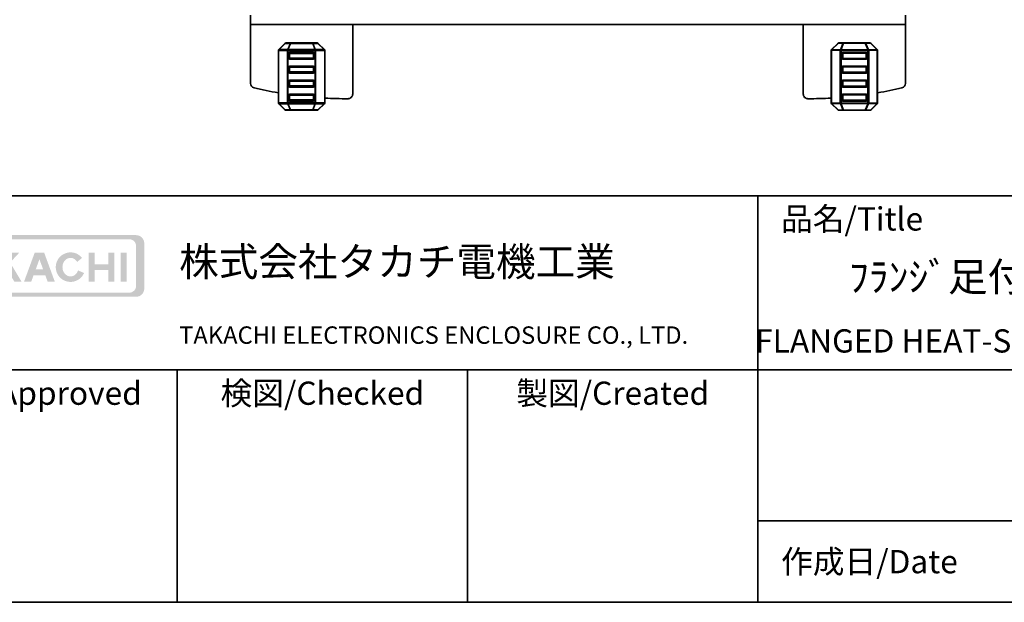
# Model space of a CAD drawing. Units: millimetres. Extents: x 29 to 3979, y 16 to 718.
# Drawn here: x 1375 to 1587, y 16 to 141 of the extents above; entities that cross this region are included whole.
import ezdxf

# ---------------------------------------------------------------- set-up
doc = ezdxf.new("R2010")
doc.units = ezdxf.units.MM
doc.header["$LTSCALE"] = 2
for name, color, linetype, lineweight in [('Border (ISO)', 7, 'Continuous', 35), ('Hatch (ISO)', 1, 'Continuous', 18), ('Title (ISO)', 7, 'Continuous', 35), ('Visible (ISO)', 7, 'Continuous', 35), ('Visible Narrow (ISO)', 7, 'Continuous', 25)]:
    doc.layers.add(name, color=color, linetype=linetype, lineweight=lineweight)
doc.styles.add('Note Text (TK)', font='MS PGothic.ttf')
doc.styles.add('文字スタイル67', font='arial.ttf')

# ---------------------------------------------------------------- blocks, each defined once
blk = doc.blocks.new('図面枠 tk図枠')
at = {"layer": 'Border (ISO)'}
blk.add_line((14.50000000000001, 8.000000000000007), (405.4999999999999, 8.000000000000007), dxfattribs=at)
blk = doc.blocks.new('表題欄 tk表題欄')
at = {"layer": 'Hatch (ISO)'}
h = blk.add_hatch(color=256, dxfattribs=at)
edge = h.paths.add_edge_path(flags=0)
edge.add_arc((95.57537688673352, 236.2990653650367), 0.5958259999999996, 269.9999999999897, 360)
edge.add_line((96.17120288673351, 236.2990653650368), (96.17120288673348, 239.7107813650365))
edge.add_arc((95.5753768867335, 239.7107813650366), 0.5958259999999996, 0, 90.0000000000068)
edge.add_line((95.57537688673342, 240.3066073650366), (79.13710888673356, 240.3066073650366))
edge.add_arc((79.13710888673353, 239.7107813650366), 0.5958259999999996, 89.99999999999744, 180)
edge.add_line((78.54128288673353, 239.7107813650365), (78.54128288673331, 236.2990653650368))
edge.add_arc((79.13710888673332, 236.2990653650365), 0.5958259999999996, 180, 270.0000000000231)
edge.add_line((79.13710888673356, 235.7032393650365), (95.57537688673342, 235.7032393650367))
edge = h.paths.add_edge_path()
edge.add_line((77.83935088673357, 239.9556413650366), (77.83935088673357, 236.0542053650368))
edge.add_arc((78.54128288673346, 236.0542053650367), 0.7019319999998935, 180, 270.0000000000087)
edge.add_line((78.54128288673357, 235.3522733650368), (96.17120288673352, 235.3522733650368))
edge.add_arc((96.17120288673351, 236.0542053650367), 0.7019319999998921, 270, 360)
edge.add_line((96.8731348867334, 236.0542053650368), (96.87313488673352, 239.9556413650366))
edge.add_arc((96.1712028867336, 239.9556413650367), 0.7019319999998921, 0, 90.00000000000873)
edge.add_line((96.17120288673348, 240.6575733650367), (78.54128288673357, 240.6575733650366))
edge.add_arc((78.54128288673357, 239.9556413650366), 0.7019319999999984, 90, 180)
for points in [[(85.68407849525303, 236.6581933650368), (84.9434673993943, 237.8918698287545), (84.41792288673358, 237.3246628822781), (84.41792288673358, 236.6581933650368), (83.89555488673355, 236.6581933650368), (83.89555488673355, 239.1476033650369), (84.41792288673358, 239.1476033650369), (84.41792288673358, 238.0993979968839), (85.38913556809511, 239.1476033650369), (86.10696490847272, 239.1476033650369), (85.31925422435492, 238.2974470774499), (86.30334488673353, 236.6581933650368)], [(92.09142939614459, 239.1476033650369), (92.09142939614459, 236.6581933650368), (92.60971639614465, 236.6581933650368), (92.60971639614465, 237.6580383650368), (93.76872039614462, 237.6580383650368), (93.76872039614462, 236.6581933650368), (94.28700739614459, 236.6581933650368), (94.28700739614459, 239.1476033650369), (93.76872039614462, 239.1476033650369), (93.76872039614462, 238.1477583650367), (92.60971639614465, 238.1477583650367), (92.60971639614465, 239.1476033650369)], [(94.84202339614467, 239.1476033650369), (94.84202339614467, 236.6581933650368), (95.36439139614473, 236.6581933650368), (95.36439139614473, 239.1476033650369)]]:
    blk.add_hatch(color=256, dxfattribs=at).paths.add_polyline_path(points)
h = blk.add_hatch(color=256, dxfattribs=at)
h.paths.add_polyline_path([(87.52707281460246, 237.7110913650368), (88.16485295886469, 237.7110913650368), (87.84596288673359, 238.5794973650367)], flags=0)
h.paths.add_polyline_path([(87.14043486050403, 236.6581933650368), (87.3382496277172, 237.1968853650368), (88.35367614574989, 237.1968853650368), (88.551490912963, 236.6581933650368), (89.16820688673343, 236.6581933650368), (88.25406288673352, 239.1476033650369), (87.43786288673356, 239.1476033650369), (86.52371888673358, 236.6581933650368)])
h = blk.add_hatch(color=256, dxfattribs=at)
edge = h.paths.add_edge_path()
edge.add_arc((90.52309888673334, 237.9028983650369), 1.273272000000011, 38.55054079078439, 336.5820184016556)
edge.add_line((91.69149139614446, 237.3968543650369), (91.17255542714857, 237.6216113977801))
edge.add_ellipse((90.52309888673352, 237.9028983650369), major_axis=(0, -0.7998759999999119), ratio=0.8673469387756529, start_angle=128.5505407907963, end_angle=426.582018401653, ccw=False)
edge.add_line((91.09381514418376, 238.3576891122095), (91.51887237036831, 238.6964075050431))
at = {"layer": 'Title (ISO)'}
for p, q in [((74.70882392282105, 244.052739026017), (255.7088239228211, 244.052739026017)), ((149.7088239228211, 244.052739026017), (149.7088239228211, 209.052739026017)), ((74.70882392282105, 229.052739026017), (230.7088239228211, 229.052739026017)), ((99.70882392282108, 229.052739026017), (99.70882392282108, 209.052739026017)), ((124.708823922821, 229.052739026017), (124.708823922821, 209.052739026017)), ((149.7088239228211, 216.052739026017), (230.7088239228211, 216.052739026017)), ((255.7088239228211, 209.052739026017), (74.70882392282105, 209.052739026017))]:
    blk.add_line(p, q, dxfattribs=at)
at = {"layer": 'Title (ISO)', "color": 1, "char_height": 2.000000029802322, "line_spacing_factor": 1.5, "style": 'Note Text (TK)'}
for s, insert, attachment_point in [('\\fＭＳ Ｐゴシック|b0|i0;{\\H2.0000;品名/Title}', (151.708823922821, 242.052739026017), 4), ('\\fＭＳ Ｐゴシック|b0|i0;{\\H2.0000;承認/Approved}', (87.20882392282108, 227.052739026017), 5), ('\\fＭＳ Ｐゴシック|b0|i0;{\\H2.0000;検図/Checked}', (112.208823922821, 227.052739026017), 5), ('\\fＭＳ Ｐゴシック|b0|i0;{\\H2.0000;製図/Created}', (137.2088239228211, 227.052739026017), 5), ('\\fＭＳ Ｐゴシック|b0|i0;{\\H2.0000;作成日/Date}', (151.708823922821, 212.552739026017), 4)]:
    blk.add_mtext(s, dxfattribs=dict(at, insert=insert, attachment_point=attachment_point))
at = {"layer": 'Title (ISO)', "color": 7, "attachment_point": 4, "line_spacing_factor": 1.5, "style": 'Note Text (TK)'}
for s, insert, char_height in [('株式会社タカチ電機工業', (99.87313488673345, 238.052739026017), 2.5), ('\\fArial|b0|i0;{\\H1.4986;TAKACHI ELECTRONICS ENCLOSURE CO., LTD.}', (99.87313488673342, 232.052739026017), 1.49859994649887)]:
    blk.add_mtext(s, dxfattribs=dict(at, insert=insert, char_height=char_height))
at = {"layer": 'Title (ISO)', "color": 7}
for tag, p, height, style in [('<品名>_001', (157.5525739228211, 235.8169435714716), 2.5, 'Note Text (TK)'), ('<Title>_001', (157.4796288307291, 230.5520568828656), 2.000000029802322, '文字スタイル67'), ('<尺度>_001', (239.274164831912, 222.2814322078352), 2.5, 'Note Text (TK)'), ('作成日_001', (175.6392216500938, 211.2814322078352), 2.5, 'Note Text (TK)'), ('<ページ_No.>_001', (237.9488807410029, 211.3027390260171), 2.5, 'Note Text (TK)'), ('<総ページ数>_001', (246.7997330137301, 211.3027390260171), 2.5, 'Note Text (TK)')]:
    blk.add_attdef(tag, p, '', height=height, dxfattribs=dict(at, style=style))

msp = doc.modelspace()

# ---------------------------------------------------------------- linework, layer by layer
at = {"layer": 'Visible (ISO)'}
for p, q in [((1424.276061629211, 140.3755250796576), (1424.276061629211, 142.3755250796576)), ((1565.276061629216, 140.3755250796576), (1565.276061629216, 142.3755250796576)), ((1424.27606162933, 140.3755250796576), (1424.27606162933, 127.6667479499826)), ((1424.276061629211, 140.3755250796576), (1428.915672071461, 140.3755250796576)), ((1434.439163878569, 140.3755250796575), (1428.915672071461, 140.3755250796575)), ((1434.439163878569, 140.3755250796576), (1435.543359466063, 140.3755250796576)), ((1436.77233341324, 140.3755250796576), (1435.543359466063, 140.3755250796576)), ((1437.063422131124, 140.3755250796576), (1436.77233341324, 140.3755250796576)), ((1552.488701127293, 140.3755250796576), (1437.063422131124, 140.3755250796576)), ((1446.276061629359, 140.3755250796575), (1446.276061629359, 125.3709109444422)), ((1543.276061629343, 140.3755250796575), (1543.276061629343, 125.3709109444428)), ((1552.779789845175, 140.3755250796576), (1552.488701127293, 140.3755250796576)), ((1554.008763792305, 140.3755250796575), (1552.779789845175, 140.3755250796576)), ((1554.008763792305, 140.3755250796576), (1555.112959379791, 140.3755250796576)), ((1560.636451186909, 140.3755250796575), (1555.112959379791, 140.3755250796576)), ((1560.636451186909, 140.3755250796576), (1565.276061629216, 140.3755250796576)), ((1565.276061629279, 140.3755250796575), (1565.276061629279, 127.6667479499813)), ((1431.688248320863, 136.2876571140135), (1430.363984252159, 134.9633930453015)), ((1432.948908492657, 136.3755250796575), (1431.900380355219, 136.3755250796575)), ((1437.603324080385, 136.3755250796575), (1432.948908492657, 136.3755250796575)), ((1438.651852217796, 136.3755250796575), (1437.603324080385, 136.3755250796575)), ((1440.18824832087, 134.9633930453015), (1438.863984252151, 136.2876571140135)), ((1549.363874937722, 134.9633930453015), (1550.688139006441, 136.2876571140135)), ((1550.900271040797, 136.3755250796575), (1551.948799178207, 136.3755250796575)), ((1551.948799178207, 136.3755250796575), (1556.603214765936, 136.3755250796575)), ((1556.603214765936, 136.3755250796575), (1557.651742903373, 136.3755250796575)), ((1557.863874937729, 136.2876571140135), (1559.188139006434, 134.9633930453015)), ((1430.276116286515, 134.7512610109456), (1430.276116286515, 123.4997891483694)), ((1432.526116286543, 133.1255250796575), (1432.526116286543, 134.1255250796575)), ((1432.776116286542, 134.3755250796575), (1437.776116286543, 134.3755250796575)), ((1438.026116286543, 134.1255250796575), (1438.026116286543, 133.1255250796575)), ((1440.276116286515, 123.4997891483694), (1440.276116286515, 134.7512610109456)), ((1549.276006972078, 123.4997891483694), (1549.276006972078, 134.7512610109456)), ((1551.52600697205, 134.1255250796575), (1551.52600697205, 133.1255250796575)), ((1556.77600697205, 134.3755250796575), (1551.77600697205, 134.3755250796575)), ((1557.02600697205, 133.1255250796575), (1557.02600697205, 134.1255250796575)), ((1559.276006972078, 134.7512610109456), (1559.276006972078, 123.4997891483694)), ((1437.776116286543, 132.8755250796575), (1432.776116286542, 132.8755250796575)), ((1551.77600697205, 132.8755250796575), (1556.77600697205, 132.8755250796575)), ((1432.526116286543, 130.1255250796575), (1432.526116286543, 131.1255250796575)), ((1432.776116286542, 131.3755250796575), (1437.776116286543, 131.3755250796575)), ((1437.776116286543, 129.8755250796575), (1432.776116286542, 129.8755250796575)), ((1438.026116286543, 131.1255250796575), (1438.026116286543, 130.1255250796575)), ((1551.52600697205, 131.1255250796575), (1551.52600697205, 130.1255250796575)), ((1556.77600697205, 131.3755250796575), (1551.77600697205, 131.3755250796575)), ((1551.77600697205, 129.8755250796575), (1556.77600697205, 129.8755250796575)), ((1557.02600697205, 130.1255250796575), (1557.02600697205, 131.1255250796575)), ((1432.526116286543, 127.1255250796575), (1432.526116286543, 128.1255250796575)), ((1432.776116286542, 128.3755250796575), (1437.776116286543, 128.3755250796575)), ((1438.026116286543, 128.1255250796575), (1438.026116286543, 127.1255250796575)), ((1551.52600697205, 128.1255250796575), (1551.52600697205, 127.1255250796575)), ((1556.77600697205, 128.3755250796575), (1551.77600697205, 128.3755250796575)), ((1557.02600697205, 127.1255250796575), (1557.02600697205, 128.1255250796575)), ((1432.526116286543, 124.1255250796575), (1432.526116286543, 125.1255250796575)), ((1437.776116286543, 126.8755250796575), (1432.776116286542, 126.8755250796575)), ((1432.776116286542, 125.3755250796575), (1437.776116286543, 125.3755250796575)), ((1438.026116286543, 125.1255250796575), (1438.026116286543, 124.1255250796575)), ((1551.52600697205, 125.1255250796575), (1551.52600697205, 124.1255250796575)), ((1551.77600697205, 126.8755250796575), (1556.77600697205, 126.8755250796575)), ((1556.77600697205, 125.3755250796575), (1551.77600697205, 125.3755250796575)), ((1557.02600697205, 124.1255250796575), (1557.02600697205, 125.1255250796575)), ((1430.363984252159, 123.2876571140135), (1431.688248320863, 121.9633930453015)), ((1437.776116286543, 123.8755250796575), (1432.776116286542, 123.8755250796575)), ((1438.863984252151, 121.9633930453015), (1440.18824832087, 123.2876571140135)), ((1550.688139006441, 121.9633930453015), (1549.363874937722, 123.2876571140135)), ((1551.77600697205, 123.8755250796575), (1556.77600697205, 123.8755250796575)), ((1559.188139006434, 123.2876571140135), (1557.863874937729, 121.9633930453015)), ((1431.900380355219, 121.8755250796575), (1432.948908492657, 121.8755250796575)), ((1432.948908492657, 121.8755250796575), (1437.603324080385, 121.8755250796575)), ((1437.603324080385, 121.8755250796575), (1438.651852217796, 121.8755250796575)), ((1551.948799178207, 121.8755250796575), (1550.900271040797, 121.8755250796575)), ((1556.603214765936, 121.8755250796575), (1551.948799178207, 121.8755250796575)), ((1557.651742903373, 121.8755250796575), (1556.603214765936, 121.8755250796575))]:
    msp.add_line(p, q, dxfattribs=at)
for centre, radius, start, end in [((1431.900380355219, 136.0755250796575), 0.2999999999999891, 90, 134.9999999999913), ((1438.651852217796, 136.0755250796575), 0.2999999999999992, 45.00000000000865, 90), ((1550.900271040797, 136.0755250796575), 0.2999999999999992, 90, 135.0000000000004), ((1557.651742903373, 136.0755250796575), 0.2999999999999891, 44.99999999999956, 90), ((1430.576116286515, 134.7512610109456), 0.2999999999999947, 134.9999999999913, 180), ((1432.776116286542, 134.1255250796575), 0.2500000000000016, 90, 180), ((1437.776116286543, 134.1255250796575), 0.2500000000000013, 0, 90), ((1439.976116286515, 134.7512610109456), 0.300000000000008, 0, 44.99999999999036), ((1549.576006972078, 134.7512610109456), 0.300000000000008, 135.0000000000096, 180), ((1551.77600697205, 134.1255250796575), 0.2500000000000013, 90, 180), ((1556.77600697205, 134.1255250796575), 0.2500000000000016, 0, 90), ((1558.976006972078, 134.7512610109456), 0.2999999999999947, 0, 44.99999999999956), ((1432.776116286542, 133.1255250796575), 0.2500000000000008, 180, 270), ((1437.776116286543, 133.1255250796575), 0.2499999999999996, 270, 0), ((1551.77600697205, 133.1255250796575), 0.2499999999999996, 180, 270), ((1556.77600697205, 133.1255250796575), 0.2500000000000008, 270, 0), ((1432.776116286542, 131.1255250796575), 0.2500000000000005, 90, 180), ((1432.776116286542, 130.1255250796575), 0.2500000000000003, 180, 270), ((1437.776116286543, 131.1255250796575), 0.2500000000000002, 0, 90), ((1437.776116286543, 130.1255250796575), 0.2500000000000005, 270, 0), ((1551.77600697205, 131.1255250796575), 0.2500000000000002, 90, 180), ((1551.77600697205, 130.1255250796575), 0.2500000000000005, 180, 270), ((1556.77600697205, 131.1255250796575), 0.2500000000000005, 0, 90), ((1556.77600697205, 130.1255250796575), 0.2500000000000003, 270, 0), ((1425.276061629351, 127.6667479499826), 1.000000000000001, 180, 256.9576751364065), ((1432.776116286542, 128.1255250796575), 0.2500000000000002, 90, 180), ((1437.776116286543, 128.1255250796575), 0.25, 0, 90), ((1551.77600697205, 128.1255250796575), 0.25, 90, 180), ((1556.77600697205, 128.1255250796575), 0.2500000000000002, 0, 90), ((1564.276061629242, 127.6667479499826), 1.000000000000001, 283.0423248635934, 0), ((1445.360759988727, 214.3708706421163), 89.99999999999844, 256.9576751364065, 260.3512771276452), ((1432.776116286542, 127.1255250796575), 0.2500000000000002, 180, 270), ((1432.776116286542, 125.1255250796575), 0.2500000000000008, 90, 180), ((1437.776116286543, 127.1255250796575), 0.2500000000000008, 270, 0), ((1437.776116286543, 125.1255250796575), 0.2500000000000008, 0, 90), ((1445.276061629379, 125.3709109444421), 1.000000000000004, 269.9454734915267, 0), ((1544.276061629213, 125.3709109444421), 1.000000000000004, 180, 270.0545265084798), ((1551.77600697205, 127.1255250796575), 0.2500000000000008, 180, 270), ((1551.77600697205, 125.1255250796575), 0.2500000000000008, 90, 180), ((1556.77600697205, 127.1255250796575), 0.2500000000000002, 270, 0), ((1556.77600697205, 125.1255250796575), 0.2500000000000008, 0, 90), ((1544.191363269866, 214.3708706421163), 89.99999999999844, 279.6487228723548, 283.0423248635934), ((1430.576116286515, 123.4997891483694), 0.3000000000000035, 180, 224.9999999999904), ((1432.776116286542, 124.1255250796575), 0.2500000000000013, 180, 270), ((1437.776116286543, 124.1255250796575), 0.2500000000000011, 270, 0), ((1439.976116286515, 123.4997891483694), 0.3000000000000035, 315.0000000000096, 0), ((1445.360759988726, 214.3708706420954), 89.99999999997755, 266.7612908363277, 269.9454734915267), ((1544.191363269866, 214.3708706420954), 89.99999999997755, 270.0545265084798, 273.2387091636723), ((1549.576006972078, 123.4997891483694), 0.3000000000000035, 180, 224.9999999999904), ((1551.77600697205, 124.1255250796575), 0.2500000000000011, 180, 270), ((1556.77600697205, 124.1255250796575), 0.2500000000000013, 270, 0), ((1558.976006972078, 123.4997891483694), 0.3000000000000035, 315.0000000000096, 0), ((1431.900380355219, 122.1755250796575), 0.2999999999999925, 225.0000000000086, 270), ((1438.651852217796, 122.1755250796575), 0.2999999999999958, 270, 314.9999999999914), ((1550.900271040797, 122.1755250796575), 0.2999999999999958, 224.9999999999996, 270), ((1557.651742903373, 122.1755250796575), 0.2999999999999925, 270, 315.0000000000005)]:
    msp.add_arc(centre, radius, start, end, dxfattribs=at)
at = {"layer": 'Visible Narrow (ISO)'}
for p, q in [((1430.426116286517, 134.9633930453015), (1431.750380355221, 136.2876571140135)), ((1431.750380355221, 136.2876571140135), (1432.798908492659, 136.2876571140135)), ((1432.798908492659, 136.2876571140135), (1432.250380355253, 134.9633930453015)), ((1432.400380355253, 134.9633930453015), (1432.94890849266, 136.2876571140135)), ((1432.948908492657, 136.3755250796575), (1432.94890849266, 136.2876571140134)), ((1432.94890849266, 136.2876571140135), (1437.603324080388, 136.2876571140135)), ((1437.603324080388, 136.2876571140135), (1437.603324080385, 136.3755250796575)), ((1437.603324080388, 136.2876571140135), (1438.151852217829, 134.9633930453015)), ((1437.753324080387, 136.2876571140135), (1438.801852217797, 136.2876571140135)), ((1438.301852217828, 134.9633930453015), (1437.753324080387, 136.2876571140135)), ((1438.801852217797, 136.2876571140135), (1440.126116286516, 134.9633930453015)), ((1550.750271040795, 136.2876571140135), (1549.426006972076, 134.9633930453015)), ((1551.798799178206, 136.2876571140135), (1550.750271040795, 136.2876571140135)), ((1551.250271040764, 134.9633930453015), (1551.798799178206, 136.2876571140135)), ((1551.948799178205, 136.2876571140135), (1551.400271040763, 134.9633930453015)), ((1551.948799178205, 136.2876571140135), (1551.948799178207, 136.3755250796575)), ((1556.603214765933, 136.2876571140135), (1551.948799178205, 136.2876571140135)), ((1556.603214765936, 136.3755250796575), (1556.603214765933, 136.2876571140134)), ((1557.15174290334, 134.9633930453015), (1556.603214765933, 136.2876571140135)), ((1557.801742903371, 136.2876571140135), (1556.753214765934, 136.2876571140135)), ((1556.753214765934, 136.2876571140135), (1557.30174290334, 134.9633930453015)), ((1559.126006972076, 134.9633930453015), (1557.801742903371, 136.2876571140135)), ((1430.363984252161, 134.7512610109456), (1430.276116286515, 134.7512610109456)), ((1430.363984252161, 123.4997891483694), (1430.363984252161, 134.7512610109456)), ((1430.363984252161, 134.7512610109456), (1432.188248320897, 134.7512610109456)), ((1432.250380355253, 134.9633930453015), (1430.426116286517, 134.9633930453015)), ((1432.188248320897, 134.7512610109456), (1432.400380355255, 134.7512610109456)), ((1432.188248320897, 134.7512610109456), (1432.188248320897, 123.4997891483694)), ((1432.400380355253, 134.9633930453015), (1432.400380355255, 134.7512610109456)), ((1438.151852217829, 134.9633930453015), (1432.400380355253, 134.9633930453015)), ((1432.400380355255, 134.7512610109456), (1438.151852217831, 134.7512610109456)), ((1432.400380355255, 123.4997891483694), (1432.400380355255, 134.7512610109456)), ((1432.776116286546, 134.1255250796575), (1432.526116286543, 134.1255250796575)), ((1432.776116286542, 134.3755250796575), (1432.776116286546, 134.1255250796575)), ((1432.776116286546, 134.1255250796575), (1437.776116286546, 134.1255250796575)), ((1432.776116286546, 133.1255250796575), (1432.776116286546, 134.1255250796575)), ((1437.776116286546, 134.1255250796575), (1437.776116286543, 134.3755250796575)), ((1438.026116286543, 134.1255250796575), (1437.776116286546, 134.1255250796575)), ((1437.776116286546, 134.1255250796575), (1437.776116286546, 133.1255250796575)), ((1438.151852217829, 134.9633930453015), (1438.151852217831, 134.7512610109456)), ((1438.363984252185, 134.7512610109456), (1438.151852217831, 134.7512610109456)), ((1438.151852217831, 134.7512610109456), (1438.151852217831, 123.4997891483694)), ((1440.126116286516, 134.9633930453015), (1438.301852217828, 134.9633930453015)), ((1438.363984252185, 123.4997891483694), (1438.363984252185, 134.7512610109456)), ((1438.363984252185, 134.7512610109456), (1440.188248320873, 134.7512610109456)), ((1440.188248320873, 134.7512610109456), (1440.276116286515, 134.7512610109456)), ((1440.188248320873, 134.7512610109456), (1440.188248320873, 123.4997891483694)), ((1549.363874937719, 134.7512610109456), (1549.276006972078, 134.7512610109456)), ((1549.363874937719, 134.7512610109456), (1549.363874937719, 123.4997891483694)), ((1551.188139006407, 134.7512610109456), (1549.36387493772, 134.7512610109456)), ((1549.426006972076, 134.9633930453015), (1551.250271040764, 134.9633930453015)), ((1551.188139006408, 134.7512610109456), (1551.400271040762, 134.7512610109456)), ((1551.188139006407, 123.4997891483694), (1551.188139006407, 134.7512610109456)), ((1551.400271040763, 134.9633930453015), (1551.400271040762, 134.7512610109456)), ((1551.400271040763, 134.9633930453015), (1557.15174290334, 134.9633930453015)), ((1557.151742903338, 134.7512610109456), (1551.400271040762, 134.7512610109456)), ((1551.400271040762, 134.7512610109456), (1551.400271040762, 123.4997891483694)), ((1551.52600697205, 134.1255250796575), (1551.776006972047, 134.1255250796575)), ((1551.776006972047, 134.1255250796575), (1551.77600697205, 134.3755250796575)), ((1551.776006972047, 134.1255250796575), (1551.776006972047, 133.1255250796575)), ((1556.776006972047, 134.1255250796575), (1551.776006972047, 134.1255250796575)), ((1556.77600697205, 134.3755250796575), (1556.776006972047, 134.1255250796575)), ((1556.776006972047, 134.1255250796575), (1557.02600697205, 134.1255250796575)), ((1556.776006972047, 133.1255250796575), (1556.776006972047, 134.1255250796575)), ((1557.15174290334, 134.9633930453015), (1557.151742903338, 134.7512610109456)), ((1557.363874937695, 134.7512610109456), (1557.151742903338, 134.7512610109456)), ((1557.151742903338, 123.4997891483694), (1557.151742903338, 134.7512610109456)), ((1557.30174290334, 134.9633930453015), (1559.126006972076, 134.9633930453015)), ((1557.363874937695, 134.7512610109456), (1557.363874937695, 123.4997891483694)), ((1559.188139006431, 134.7512610109456), (1557.363874937695, 134.7512610109456)), ((1559.188139006431, 134.7512610109456), (1559.276006972078, 134.7512610109456)), ((1559.188139006431, 123.4997891483694), (1559.188139006431, 134.7512610109456)), ((1432.526116286543, 133.1255250796575), (1432.776116286546, 133.1255250796575)), ((1437.776116286546, 133.1255250796575), (1432.776116286546, 133.1255250796575)), ((1432.776116286546, 133.1255250796575), (1432.776116286542, 132.8755250796575)), ((1437.776116286546, 133.1255250796575), (1438.026116286543, 133.1255250796575)), ((1437.776116286543, 132.8755250796575), (1437.776116286546, 133.1255250796575)), ((1551.776006972047, 133.1255250796575), (1551.52600697205, 133.1255250796575)), ((1551.77600697205, 132.8755250796575), (1551.776006972047, 133.1255250796575)), ((1551.776006972047, 133.1255250796575), (1556.776006972047, 133.1255250796575)), ((1556.776006972047, 133.1255250796575), (1556.77600697205, 132.8755250796575)), ((1557.02600697205, 133.1255250796575), (1556.776006972047, 133.1255250796575)), ((1432.776116286546, 131.1255250796575), (1432.526116286543, 131.1255250796575)), ((1432.526116286543, 130.1255250796575), (1432.776116286546, 130.1255250796575)), ((1432.776116286542, 131.3755250796575), (1432.776116286546, 131.1255250796575)), ((1432.776116286546, 131.1255250796575), (1437.776116286546, 131.1255250796575)), ((1432.776116286546, 130.1255250796575), (1432.776116286546, 131.1255250796575)), ((1432.776116286546, 130.1255250796575), (1432.776116286542, 129.8755250796575)), ((1437.776116286546, 130.1255250796575), (1432.776116286546, 130.1255250796575)), ((1437.776116286546, 131.1255250796575), (1437.776116286543, 131.3755250796575)), ((1438.026116286543, 131.1255250796575), (1437.776116286546, 131.1255250796575)), ((1437.776116286546, 131.1255250796575), (1437.776116286546, 130.1255250796575)), ((1437.776116286543, 129.8755250796575), (1437.776116286546, 130.1255250796575)), ((1437.776116286546, 130.1255250796575), (1438.026116286543, 130.1255250796575)), ((1551.52600697205, 131.1255250796575), (1551.776006972047, 131.1255250796575)), ((1551.776006972047, 130.1255250796575), (1551.52600697205, 130.1255250796575)), ((1551.776006972047, 131.1255250796575), (1551.77600697205, 131.3755250796575)), ((1556.776006972047, 131.1255250796575), (1551.776006972047, 131.1255250796575)), ((1551.776006972047, 131.1255250796575), (1551.776006972047, 130.1255250796575)), ((1551.77600697205, 129.8755250796575), (1551.776006972047, 130.1255250796575)), ((1551.776006972047, 130.1255250796575), (1556.776006972047, 130.1255250796575)), ((1556.77600697205, 131.3755250796575), (1556.776006972047, 131.1255250796575)), ((1556.776006972047, 131.1255250796575), (1557.02600697205, 131.1255250796575)), ((1556.776006972047, 130.1255250796575), (1556.776006972047, 131.1255250796575)), ((1557.02600697205, 130.1255250796575), (1556.776006972047, 130.1255250796575)), ((1556.776006972047, 130.1255250796575), (1556.77600697205, 129.8755250796575)), ((1432.776116286546, 128.1255250796575), (1432.526116286543, 128.1255250796575)), ((1432.776116286542, 128.3755250796575), (1432.776116286546, 128.1255250796575)), ((1432.776116286546, 128.1255250796575), (1437.776116286546, 128.1255250796575)), ((1432.776116286546, 127.1255250796575), (1432.776116286546, 128.1255250796575)), ((1437.776116286546, 128.1255250796575), (1437.776116286543, 128.3755250796575)), ((1438.026116286543, 128.1255250796575), (1437.776116286546, 128.1255250796575)), ((1437.776116286546, 128.1255250796575), (1437.776116286546, 127.1255250796575)), ((1551.52600697205, 128.1255250796575), (1551.776006972047, 128.1255250796575)), ((1551.776006972047, 128.1255250796575), (1551.77600697205, 128.3755250796575)), ((1556.776006972047, 128.1255250796575), (1551.776006972047, 128.1255250796575)), ((1551.776006972047, 128.1255250796575), (1551.776006972047, 127.1255250796575)), ((1556.77600697205, 128.3755250796575), (1556.776006972047, 128.1255250796575)), ((1556.776006972047, 128.1255250796575), (1557.02600697205, 128.1255250796575)), ((1556.776006972047, 127.1255250796575), (1556.776006972047, 128.1255250796575)), ((1432.526116286543, 127.1255250796575), (1432.776116286546, 127.1255250796575)), ((1432.776116286546, 125.1255250796575), (1432.526116286543, 125.1255250796575)), ((1432.776116286546, 127.1255250796575), (1432.776116286542, 126.8755250796575)), ((1437.776116286546, 127.1255250796575), (1432.776116286546, 127.1255250796575)), ((1432.776116286542, 125.3755250796575), (1432.776116286546, 125.1255250796575)), ((1432.776116286546, 125.1255250796575), (1437.776116286546, 125.1255250796575)), ((1432.776116286546, 124.1255250796575), (1432.776116286546, 125.1255250796575)), ((1437.776116286546, 127.1255250796575), (1438.026116286543, 127.1255250796575)), ((1437.776116286543, 126.8755250796575), (1437.776116286546, 127.1255250796575)), ((1437.776116286546, 125.1255250796575), (1437.776116286543, 125.3755250796575)), ((1438.026116286543, 125.1255250796575), (1437.776116286546, 125.1255250796575)), ((1437.776116286546, 125.1255250796575), (1437.776116286546, 124.1255250796575)), ((1551.776006972047, 127.1255250796575), (1551.52600697205, 127.1255250796575)), ((1551.52600697205, 125.1255250796575), (1551.776006972047, 125.1255250796575)), ((1551.77600697205, 126.8755250796575), (1551.776006972047, 127.1255250796575)), ((1551.776006972047, 127.1255250796575), (1556.776006972047, 127.1255250796575)), ((1551.776006972047, 125.1255250796575), (1551.77600697205, 125.3755250796575)), ((1556.776006972047, 125.1255250796575), (1551.776006972047, 125.1255250796575)), ((1551.776006972047, 125.1255250796575), (1551.776006972047, 124.1255250796575)), ((1556.776006972047, 127.1255250796575), (1556.77600697205, 126.8755250796575)), ((1557.02600697205, 127.1255250796575), (1556.776006972047, 127.1255250796575)), ((1556.77600697205, 125.3755250796575), (1556.776006972047, 125.1255250796575)), ((1556.776006972047, 125.1255250796575), (1557.02600697205, 125.1255250796575)), ((1556.776006972047, 124.1255250796575), (1556.776006972047, 125.1255250796575)), ((1430.363984252161, 123.4997891483694), (1430.276116286515, 123.4997891483694)), ((1432.188248320897, 123.4997891483694), (1430.363984252161, 123.4997891483694)), ((1430.426116286517, 123.2876571140135), (1432.250380355253, 123.2876571140135)), ((1431.750380355221, 121.9633930453015), (1430.426116286517, 123.2876571140135)), ((1432.188248320897, 123.4997891483694), (1432.400380355255, 123.4997891483694)), ((1432.250380355253, 123.2876571140135), (1432.798908492659, 121.9633930453015)), ((1432.400380355253, 123.2876571140135), (1432.400380355255, 123.4997891483694)), ((1438.151852217831, 123.4997891483694), (1432.400380355255, 123.4997891483694)), ((1432.94890849266, 121.9633930453015), (1432.400380355253, 123.2876571140135)), ((1432.400380355253, 123.2876571140135), (1438.151852217829, 123.2876571140135)), ((1432.526116286543, 124.1255250796575), (1432.776116286546, 124.1255250796575)), ((1432.776116286546, 124.1255250796575), (1432.776116286542, 123.8755250796575)), ((1437.776116286546, 124.1255250796575), (1432.776116286546, 124.1255250796575)), ((1438.151852217829, 123.2876571140135), (1437.603324080388, 121.9633930453015)), ((1437.753324080387, 121.9633930453015), (1438.301852217828, 123.2876571140135)), ((1437.776116286543, 123.8755250796575), (1437.776116286546, 124.1255250796575)), ((1437.776116286546, 124.1255250796575), (1438.026116286543, 124.1255250796575)), ((1438.363984252185, 123.4997891483694), (1438.151852217831, 123.4997891483694)), ((1438.151852217829, 123.2876571140135), (1438.151852217831, 123.4997891483694)), ((1438.301852217828, 123.2876571140135), (1440.126116286516, 123.2876571140135)), ((1440.188248320873, 123.4997891483694), (1438.363984252185, 123.4997891483694)), ((1440.126116286516, 123.2876571140135), (1438.801852217797, 121.9633930453015)), ((1440.188248320873, 123.4997891483694), (1440.276116286515, 123.4997891483694)), ((1549.36387493772, 123.4997891483694), (1549.276006972078, 123.4997891483694)), ((1549.363874937719, 123.4997891483694), (1551.188139006407, 123.4997891483694)), ((1551.250271040764, 123.2876571140135), (1549.426006972076, 123.2876571140135)), ((1549.426006972076, 123.2876571140135), (1550.750271040795, 121.9633930453015)), ((1551.188139006408, 123.4997891483694), (1551.400271040762, 123.4997891483694)), ((1551.798799178206, 121.9633930453015), (1551.250271040764, 123.2876571140135)), ((1551.400271040763, 123.2876571140135), (1551.400271040762, 123.4997891483694)), ((1551.400271040762, 123.4997891483694), (1557.151742903338, 123.4997891483694)), ((1557.15174290334, 123.2876571140135), (1551.400271040763, 123.2876571140135)), ((1551.400271040763, 123.2876571140135), (1551.948799178205, 121.9633930453015)), ((1551.776006972047, 124.1255250796575), (1551.52600697205, 124.1255250796575)), ((1551.77600697205, 123.8755250796575), (1551.776006972047, 124.1255250796575)), ((1551.776006972047, 124.1255250796575), (1556.776006972047, 124.1255250796575)), ((1556.603214765933, 121.9633930453015), (1557.15174290334, 123.2876571140135)), ((1557.30174290334, 123.2876571140135), (1556.753214765934, 121.9633930453015)), ((1557.02600697205, 124.1255250796575), (1556.776006972047, 124.1255250796575)), ((1556.776006972047, 124.1255250796575), (1556.77600697205, 123.8755250796575)), ((1557.363874937695, 123.4997891483694), (1557.151742903338, 123.4997891483694)), ((1557.15174290334, 123.2876571140135), (1557.151742903338, 123.4997891483694)), ((1559.126006972076, 123.2876571140135), (1557.30174290334, 123.2876571140135)), ((1557.363874937695, 123.4997891483694), (1559.188139006431, 123.4997891483694)), ((1557.801742903371, 121.9633930453015), (1559.126006972076, 123.2876571140135)), ((1559.188139006431, 123.4997891483694), (1559.276006972078, 123.4997891483694)), ((1432.798908492659, 121.9633930453015), (1431.750380355221, 121.9633930453015)), ((1432.94890849266, 121.9633930453015), (1432.948908492657, 121.8755250796575)), ((1437.603324080388, 121.9633930453015), (1432.94890849266, 121.9633930453015)), ((1437.603324080385, 121.8755250796575), (1437.603324080388, 121.9633930453015)), ((1438.801852217797, 121.9633930453015), (1437.753324080387, 121.9633930453015)), ((1550.750271040795, 121.9633930453015), (1551.798799178206, 121.9633930453015)), ((1551.948799178207, 121.8755250796575), (1551.948799178205, 121.9633930453015)), ((1551.948799178205, 121.9633930453015), (1556.603214765933, 121.9633930453015)), ((1556.603214765933, 121.9633930453015), (1556.603214765936, 121.8755250796575)), ((1556.753214765934, 121.9633930453015), (1557.801742903371, 121.9633930453015))]:
    msp.add_line(p, q, dxfattribs=at)
for centre, major_axis, ratio, start_param, end_param in [((1431.900380355219, 136.0755250796575), (-0.2121320343559572, 0.2121320343559719), 0.281084637723716, 5.735156899750621, 6.283185307403527), ((1431.900380355219, 136.0755250796575), (3.8e-15, 0.3000000000000011), 0.7071067811772874, 0, 0.7853981633974731), ((1432.948908492657, 136.0755250796575), (-4.4e-15, 0.3000000000000047), 0.7071067811772843, 0, 0.7853981633972867), ((1432.948908492657, 136.0755250796575), (0.2771638597546516, -0.1148050297064478), 0.6785983445495348, 1.844810530588922, 2.392838938209138), ((1437.603324080385, 136.0755250796575), (-6.8e-15, 0.2999999999999945), 0.7071067811957981, 5.497787143782164, 6.283185307179554), ((1437.603324080385, 136.0755250796575), (0.2771638597521012, 0.1148050297126335), 0.6785983445421894, 0.7487537153478954, 1.296782122968262), ((1438.651852217796, 136.0755250796575), (-7.2e-15, 0.3000000000000003), 0.7071067811957884, 5.497787143781931, 6.283185307179572), ((1438.651852217796, 136.0755250796575), (0.2121320343553806, 0.2121320343565466), 0.2810846377059434, 0, 0.5480284076112927), ((1430.576116286515, 134.7512610109456), (-0.2121320343565365, 0.2121320343553678), 0.2810846377236949, 5.735156899549521, 6.283185307170382), ((1430.576116286515, 134.7512610109456), (1.66e-14, -0.2999999999999979), 0.7071067811772848, 3.926990816986975, 4.71238898038465), ((1432.40038035525, 134.7512610109456), (3e-14, -0.3000000000000024), 0.7071067811773096, 3.926990816986911, 4.712388980384618), ((1432.40038035525, 134.7512610109455), (0.2771638597546529, -0.1148050297064756), 0.6785983445495924, 1.844810530588514, 2.392838938209026), ((1438.151852217826, 134.7512610109456), (-0.2771638597520866, -0.1148050297126397), 0.6785983445421686, 3.890346368937422, 4.43837477655778), ((1438.151852217826, 134.7512610109456), (-1.93e-14, -0.3000000000000038), 0.7071067811957983, 1.570796326794941, 2.356194490192279), ((1439.976116286515, 134.7512610109456), (0.2121320343553805, 0.2121320343565443), 0.281084637705947, 0, 0.5480284076113007), ((1439.976116286515, 134.7512610109456), (-2.74e-14, -0.3000000000000007), 0.7071067811958267, 1.570796326794961, 2.356194490192327), ((1430.576116286515, 123.4997891483694), (2.92e-14, 0.3000000000000011), 0.7071067811773031, 1.570796326794965, 2.356194490192667), ((1430.576116286515, 123.4997891483694), (-0.2121320343565312, -0.2121320343553984), 0.2810846377236959, 0, 0.548028407629837), ((1432.40038035525, 123.4997891483694), (2.86e-14, 0.3000000000000003), 0.7071067811773107, 1.570796326794964, 2.35619449019267), ((1432.40038035525, 123.4997891483694), (0.2771638597546524, 0.1148050297064451), 0.6785983445495287, 3.890346368970464, 4.438374776590919), ((1438.151852217826, 123.4997891483694), (-0.2771638597520819, 0.114805029712633), 0.6785983445421477, 1.844810530621787, 2.392838938242132), ((1438.151852217826, 123.4997891483694), (-2.24e-14, 0.3000000000000014), 0.707106781195805, 3.926990816987291, 4.712388980384636), ((1439.976116286515, 123.4997891483694), (-2.15e-14, 0.2999999999999923), 0.7071067811957957, 3.926990816986897, 4.712388980384401), ((1439.976116286515, 123.4997891483694), (0.2121320343553845, -0.212132034356532), 0.2810846377059311, 5.735156899569524, 6.283185307189209), ((1431.900380355219, 122.1755250796575), (-0.2121320343565353, -0.2121320343553851), 0.2810846377237033, 0, 0.5480284076299357), ((1431.900380355219, 122.1755250796575), (-1.1e-15, -0.3000000000000035), 0.7071067811772938, 5.497787143782307, 6.283185307179602), ((1432.948908492657, 122.1755250796575), (1.9e-15, -0.300000000000008), 0.7071067811772829, 5.497787143782284, 6.283185307179577), ((1432.948908492657, 122.1755250796575), (-0.2771638597546697, -0.114805029706447), 0.6785983445495722, 0.7487537153807226, 1.29678212300113), ((1437.603324080385, 122.1755250796575), (-0.2771638597520861, 0.1148050297126411), 0.6785983445421714, 1.84481053062181, 2.392838938242171), ((1437.603324080385, 122.1755250796575), (1.9e-15, -0.3000000000000014), 0.7071067811958061, 0, 0.7853981633974545), ((1438.651852217796, 122.1755250796575), (-1.1e-15, -0.2999999999999993), 0.7071067811957944, 0, 0.7853981633976411), ((1438.651852217796, 122.1755250796575), (0.2121320343559621, -0.212132034355963), 0.2810846377059406, 5.735156899367265, 6.283185306955081)]:
    msp.add_ellipse(centre, major_axis=major_axis, ratio=ratio, start_param=start_param, end_param=end_param, dxfattribs=at)
at = {"layer": 'Visible Narrow (ISO)', "extrusion": (0, 0, -1)}
for centre, major_axis, ratio, start_param, end_param in [((1550.900271040797, 136.0755250796575), (-0.2121320343553806, 0.2121320343565466), 0.2810846377059434, 0, 0.5480284076112927), ((1550.900271040797, 136.0755250796575), (7.2e-15, 0.3000000000000003), 0.7071067811957884, 5.497787143781931, 6.283185307179572), ((1551.948799178207, 136.0755250796575), (6.8e-15, 0.2999999999999945), 0.7071067811957981, 5.497787143782164, 6.283185307179554), ((1551.948799178207, 136.0755250796575), (-0.2771638597521012, 0.1148050297126335), 0.6785983445421894, 0.7487537153478954, 1.296782122968262), ((1556.603214765936, 136.0755250796575), (4.4e-15, 0.3000000000000047), 0.7071067811772843, 0, 0.7853981633972867), ((1556.603214765936, 136.0755250796575), (-0.2771638597546516, -0.1148050297064478), 0.6785983445495348, 1.844810530588922, 2.392838938209138), ((1557.651742903373, 136.0755250796575), (-3.8e-15, 0.3000000000000011), 0.7071067811772874, 0, 0.7853981633974731), ((1557.651742903373, 136.0755250796575), (0.2121320343559572, 0.2121320343559719), 0.281084637723716, 5.735156899750621, 6.283185307403527), ((1549.576006972078, 134.7512610109456), (-0.2121320343553805, 0.2121320343565443), 0.281084637705947, 0, 0.5480284076113007), ((1549.576006972078, 134.7512610109456), (2.74e-14, -0.3000000000000007), 0.7071067811958267, 1.570796326794961, 2.356194490192327), ((1551.400271040766, 134.7512610109456), (1.93e-14, -0.3000000000000038), 0.7071067811957983, 1.570796326794941, 2.356194490192279), ((1551.400271040766, 134.7512610109456), (0.2771638597520866, -0.1148050297126397), 0.6785983445421686, 3.890346368937422, 4.43837477655778), ((1557.151742903342, 134.7512610109455), (-0.2771638597546529, -0.1148050297064756), 0.6785983445495924, 1.844810530588514, 2.392838938209026), ((1557.151742903342, 134.7512610109456), (-3e-14, -0.3000000000000024), 0.7071067811773096, 3.926990816986911, 4.712388980384618), ((1558.976006972078, 134.7512610109456), (0.2121320343565365, 0.2121320343553678), 0.2810846377236949, 5.735156899549521, 6.283185307170382), ((1558.976006972078, 134.7512610109456), (-1.66e-14, -0.2999999999999979), 0.7071067811772848, 3.926990816986975, 4.71238898038465), ((1549.576006972078, 123.4997891483694), (2.15e-14, 0.2999999999999923), 0.7071067811957957, 3.926990816986897, 4.712388980384401), ((1549.576006972078, 123.4997891483694), (-0.2121320343553845, -0.212132034356532), 0.2810846377059311, 5.735156899569524, 6.283185307189209), ((1551.400271040766, 123.4997891483694), (2.24e-14, 0.3000000000000014), 0.707106781195805, 3.926990816987291, 4.712388980384636), ((1551.400271040766, 123.4997891483694), (0.2771638597520819, 0.114805029712633), 0.6785983445421477, 1.844810530621787, 2.392838938242132), ((1557.151742903342, 123.4997891483694), (-2.86e-14, 0.3000000000000003), 0.7071067811773107, 1.570796326794964, 2.35619449019267), ((1558.976006972078, 123.4997891483694), (-2.92e-14, 0.3000000000000011), 0.7071067811773031, 1.570796326794965, 2.356194490192667), ((1558.976006972078, 123.4997891483694), (0.2121320343565312, -0.2121320343553984), 0.2810846377236959, 0, 0.548028407629837), ((1550.900271040797, 122.1755250796575), (-0.2121320343559621, -0.212132034355963), 0.2810846377059406, 5.735156899367265, 6.283185306955081), ((1550.900271040797, 122.1755250796575), (1.1e-15, -0.2999999999999993), 0.7071067811957944, 0, 0.7853981633976411), ((1551.948799178207, 122.1755250796575), (0.2771638597520861, 0.1148050297126411), 0.6785983445421714, 1.84481053062181, 2.392838938242171), ((1551.948799178207, 122.1755250796575), (-1.9e-15, -0.3000000000000014), 0.7071067811958061, 0, 0.7853981633974545), ((1556.603214765936, 122.1755250796575), (-1.9e-15, -0.300000000000008), 0.7071067811772829, 5.497787143782284, 6.283185307179577), ((1556.603214765936, 122.1755250796575), (0.2771638597546697, -0.114805029706447), 0.6785983445495722, 0.7487537153807226, 1.29678212300113), ((1557.651742903373, 122.1755250796575), (1.1e-15, -0.3000000000000035), 0.7071067811772938, 5.497787143782307, 6.283185307179602), ((1557.651742903373, 122.1755250796575), (0.2121320343565353, -0.2121320343553851), 0.2810846377237033, 0, 0.5480284076299357)]:
    msp.add_ellipse(centre, major_axis=major_axis, ratio=ratio, start_param=start_param, end_param=end_param, dxfattribs=at)
at = {"layer": 'Visible Narrow (ISO)', "extrusion": (0, 0, -0.9999999999999998)}
msp.add_ellipse((1557.151742903342, 123.4997891483694), major_axis=(-0.2771638597546524, 0.1148050297064451), ratio=0.6785983445495287, start_param=3.890346368970464, end_param=4.438374776590919, dxfattribs=at)

# ---------------------------------------------------------------- block references
at = {"xscale": 2.5, "yscale": 2.5, "zscale": 2.5}
msp.add_blockref('図面枠 tk図枠', (784.7499999999995, -4.000000000000017), dxfattribs=at)
ref = msp.add_blockref('表題欄 tk表題欄', (1159.227940192947, -506.6318475650425), dxfattribs=dict(xscale=2.5, yscale=2.5, zscale=2.5))
ref.add_attrib('<品名>_001', 'ﾌﾗﾝｼﾞ足付ﾋｰﾄｼﾝｸｱﾙﾐｹｰｽEMCｼｰﾙﾄﾞﾀｲﾌﾟ', (1553.109375, 82.91051136363637), dxfattribs={"layer": 'Title (ISO)', "color": 7, "height": 6.25, "style": 'Note Text (TK)'})
ref.add_attrib('<Title>_001', 'FLANGED HEAT-SINK ALUMINIUM EMC SHIELD ENCLOSURE', (1532.92701226977, 69.74829464212142), dxfattribs={"layer": 'Title (ISO)', "color": 7, "height": 5.000000074505805, "style": '文字スタイル67'})

doc.saveas('drawing.dxf')
